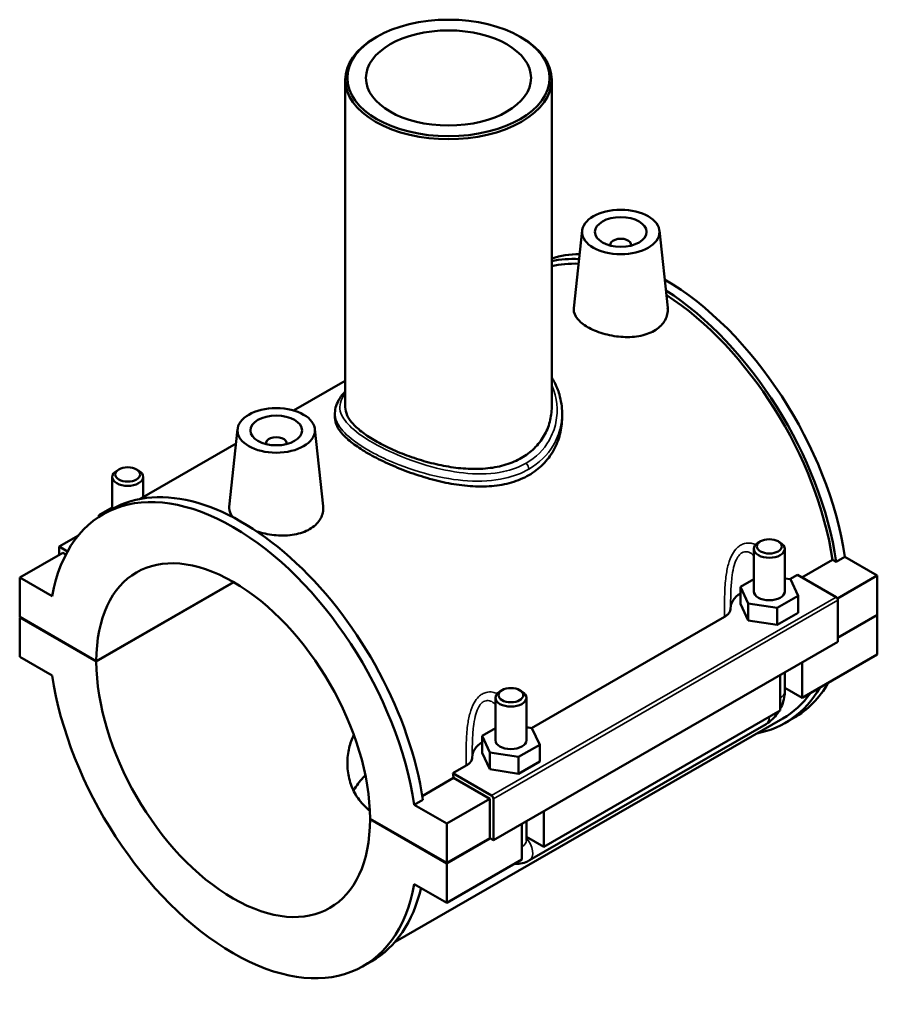
# Model space of a CAD drawing. Units: millimetres. Extents: x 0 to 1090, y -37 to 1071.
# Drawn here: x 923 to 1090, y 880 to 1071 of the extents above; entities that cross this region are included whole.
import ezdxf

# ---------------------------------------------------------------- set-up
doc = ezdxf.new("R2010")
doc.units = ezdxf.units.MM
doc.layers.add('Visible (ANSI)', color=7, linetype='Continuous', lineweight=50)
doc.layers.add('Visible Narrow (ANSI)', color=7, linetype='Continuous', lineweight=35)

msp = doc.modelspace()

# ---------------------------------------------------------------- linework, layer by layer
at = {"layer": 'Visible (ANSI)'}
for p, q in [((992.5182, 1067.4592), (992.2343, 1067.2944)), ((1020.3434, 1067.4592), (1020.6273, 1067.2944)), ((986.4308, 1059.1819), (986.4308, 995.7398)), ((1026.4308, 1059.1819), (1026.4308, 995.7398)), ((1032.3205, 1029.9419), (1030.7073, 1014.8962)), ((1047.292, 1029.9419), (1048.896, 1014.9816)), ((1037.8062, 1027.2231), (1037.8062, 1027.0368)), ((1041.8062, 1027.2231), (1041.8062, 1027.0368)), ((986.4308, 1000.8753), (976.4037, 995.1011)), ((984.4308, 994.5799), (984.4308, 993.6899)), ((1028.4308, 994.5799), (1028.4308, 993.6899)), ((965.5696, 991.5026), (963.9565, 976.4569)), ((980.5411, 991.5026), (982.1451, 976.5423)), ((965.2679, 988.6884), (946.6625, 977.9742)), ((971.0554, 988.5975), (971.0554, 988.7838)), ((975.0554, 988.5975), (975.0554, 988.7838)), ((941.2761, 976.0145), (941.2761, 982.2237)), ((942.5725, 983.6878), (942.1466, 983.4406)), ((945.9797, 983.6878), (946.4056, 983.4406)), ((947.2761, 978.3276), (947.2761, 982.2237)), ((938.6993, 974.8475), (941.2761, 976.3313)), ((938.6993, 974.4997), (938.6993, 974.8475)), ((938.8237, 974.5802), (938.6993, 974.8475)), ((939.5154, 975.0009), (941.1841, 975.9619)), ((934.7249, 970.9173), (930.9825, 968.7622)), ((1066.8819, 969.7617), (1066.456, 969.5145)), ((1070.2891, 969.7617), (1070.715, 969.5145)), ((931.6896, 967.5375), (923.3458, 962.7326)), ((930.9825, 968.7622), (932.6216, 967.8183)), ((930.9825, 967.1303), (930.9825, 968.7622)), ((932.2863, 967.1939), (931.6896, 967.5375)), ((1065.5855, 960.0609), (1065.5855, 968.2976)), ((1071.5855, 960.0609), (1071.5855, 968.2976)), ((1074.8844, 962.7732), (1080.8496, 966.2083)), ((1081.5623, 965.7979), (1080.8496, 966.2083)), ((1083.2311, 966.7589), (1081.5623, 965.7979)), ((1083.2311, 966.7589), (1089.5158, 963.1398)), ((1072.5743, 962.4263), (1074.0306, 963.2649)), ((1074.0306, 963.2649), (1081.5255, 958.9488)), ((1089.5158, 963.1398), (1081.7767, 958.6831)), ((1089.5158, 963.1398), (1089.5158, 955.5161)), ((929.6305, 959.1134), (923.3458, 962.7326)), ((923.3458, 962.7326), (923.3458, 955.1089)), ((938.195, 946.5578), (964.7787, 961.8663)), ((964.8494, 961.8253), (938.195, 946.4761)), ((1065.5855, 962.4052), (1063.0087, 960.9214)), ((1072.668, 962.4118), (1071.5855, 962.5788)), ((1074.1623, 959.2004), (1072.668, 962.4118)), ((1063.0087, 960.9214), (1064.503, 957.7099)), ((1063.0087, 957.6512), (1063.0087, 960.9214)), ((1063.0087, 957.6512), (1064.503, 954.4397)), ((1064.503, 954.4397), (1064.503, 957.7099)), ((1064.503, 957.7099), (1070.0798, 956.8494)), ((1070.0798, 956.8494), (1074.1623, 959.2004)), ((1074.1623, 955.9302), (1074.1623, 959.2004)), ((1081.8791, 958.3364), (1081.8791, 950.304)), ((1070.0798, 953.5792), (1070.0798, 956.8494)), ((1070.0798, 953.5792), (1074.1623, 955.9302)), ((1081.8791, 951.1184), (1089.5158, 955.5161)), ((1089.4449, 955.4753), (1089.5158, 955.4344)), ((923.3458, 955.1089), (938.195, 946.5578)), ((923.3458, 955.0272), (923.4167, 955.0681)), ((923.3458, 955.0272), (923.3458, 947.4036)), ((938.195, 946.4761), (923.3458, 955.0272)), ((1022.5111, 933.5968), (1059.9313, 955.1457)), ((1064.503, 954.4397), (1070.0798, 953.5792)), ((1089.5158, 955.4344), (1081.8791, 951.0367)), ((1089.5158, 955.4344), (1089.5158, 947.8108)), ((1081.8791, 950.304), (1015.1282, 911.8648)), ((923.3458, 947.4036), (929.6305, 943.7844)), ((1089.5158, 947.8108), (1074.9495, 939.4225)), ((1074.9495, 946.3135), (1074.9495, 939.4225)), ((1071.5855, 940.6441), (1071.5855, 944.3763)), ((1070.7068, 936.9794), (1070.7068, 943.8703)), ((1016.8187, 940.9322), (1016.3929, 940.6851)), ((1020.2259, 940.9322), (1020.6518, 940.6851)), ((1074.9495, 939.4225), (1071.5855, 941.3597)), ((1015.5223, 939.4682), (1015.5223, 931.2314)), ((1021.5223, 939.4682), (1021.5223, 931.2314)), ((1070.7068, 936.9794), (1024.8863, 910.5931)), ((1071.1834, 935.4393), (996.0667, 892.1825)), ((1071.6775, 934.5814), (1073.3462, 935.5424)), ((1015.5223, 933.5758), (1012.9456, 932.0919)), ((1022.6048, 933.5823), (1021.5223, 933.7494)), ((1022.1407, 907.9839), (1067.9613, 934.3701)), ((1024.0991, 930.3709), (1022.6048, 933.5823)), ((1012.9456, 932.0919), (1014.4398, 928.8805)), ((1012.9456, 928.8217), (1012.9456, 932.0919)), ((1012.9456, 928.8217), (1014.4398, 925.6103)), ((1014.4398, 925.6103), (1014.4398, 928.8805)), ((1014.4398, 928.8805), (1020.0166, 928.0199)), ((1020.0166, 928.0199), (1024.0991, 930.3709)), ((1024.0991, 927.1007), (1024.0991, 930.3709)), ((1020.0166, 924.7498), (1020.0166, 928.0199)), ((1020.0166, 924.7498), (1024.0991, 927.1007)), ((1007.2797, 924.8256), (1009.8682, 926.3162)), ((1014.4398, 925.6103), (1020.0166, 924.7498)), ((1001.344, 920.4241), (1007.4237, 923.9251)), ((1014.7747, 920.5095), (1007.2797, 924.8256)), ((1014.4211, 919.8956), (1007.4237, 923.9251)), ((1001.4612, 919.6708), (999.7925, 918.7098)), ((1014.4211, 919.8956), (1006.0772, 915.0907)), ((1014.4211, 912.272), (1014.4211, 919.8956)), ((1015.1282, 911.8648), (1015.1282, 919.8972)), ((1006.0772, 915.0907), (999.7925, 918.7098)), ((1024.8863, 917.4841), (1024.8863, 910.5931)), ((991.228, 916.0182), (1006.0772, 907.467)), ((991.228, 915.9364), (991.299, 915.9773)), ((1006.0772, 907.3853), (991.228, 915.9364)), ((1021.5223, 915.5469), (1021.5223, 911.8147)), ((1006.0772, 907.467), (1006.0772, 915.0907)), ((1020.6436, 908.1499), (1020.6436, 915.0409)), ((1006.0772, 907.467), (1014.4211, 912.272)), ((1014.4921, 912.2311), (1006.0772, 907.3853)), ((1014.4211, 912.272), (1015.1282, 911.8648)), ((1024.8863, 910.5931), (1021.5223, 912.5302)), ((1020.6436, 908.1499), (1006.0772, 899.7617)), ((1006.0772, 899.7617), (1006.0772, 907.3853)), ((999.7925, 903.3808), (1006.0772, 899.7617)), ((989.9076, 887.4933), (991.5764, 888.4543))]:
    msp.add_line(p, q, dxfattribs=at)
for centre, major_axis in [((1006.4308, 1059.5089), (-19.6, 0)), ((1006.4308, 1059.5089), (-16, 0)), ((1039.8062, 1029.6757), (-7.5, 0)), ((1039.8062, 1029.6757), (-5, 0)), ((973.0554, 991.2365), (-7.5, 0)), ((973.0554, 991.2365), (-5, 0)), ((944.2761, 982.7143), (-2.4, 0)), ((1068.5855, 968.7882), (-2.4, 0)), ((1018.5223, 939.9587), (-2.4, 0))]:
    msp.add_ellipse(centre, major_axis=major_axis, ratio=0.5758617, dxfattribs=at)
for centre, major_axis, ratio, start_param, end_param in [((1006.4308, 1059.1819), (-20, 0), 0.5758617, 5.50163969, 10.20632358), ((1039.8062, 1027.2231), (-2, 0), 0.5758617, 2.97290348, 6.45187448), ((1048.1501, 979.2962), (-25.1961, 43.7538), 0.57809312, 5.97434259, 6.15370426), ((1046.4813, 978.3352), (-25.1961, 43.7538), 0.57809312, 5.92571412, 6.09605217), ((1046.4813, 978.3352), (-24.7021, 42.8959), 0.57809312, 5.93780754, 6.10969102), ((1048.1501, 979.2962), (-25.1961, 43.7538), 0.57809312, 4.11568872, 5.49535304), ((1046.4813, 978.3352), (25.1961, -43.7538), 0.57809312, 0.97409606, 2.30061787), ((1046.4813, 978.3352), (-24.7021, 42.8959), 0.57809312, 4.1194694, 5.43838614), ((973.0554, 988.7838), (-2, 0), 0.5758617, 2.97290348, 6.45187448), ((964.7115, 931.2471), (-25.1961, 43.7538), 0.57809312, 4.11568872, 6.88375299), ((944.2761, 982.2237), (3, 0), 0.5758617, 2.36004704, 7.06473092), ((966.3803, 932.2081), (-25.1961, 43.7538), 0.57809312, 4.11568872, 6.28318531), ((964.7115, 931.2471), (-18.7137, 32.4969), 0.57809312, 3.93025786, 7.06918385), ((1068.5855, 968.2976), (-3, 0), 0.5758617, 5.50163969, 10.20632358), ((1068.5855, 956.7907), (-7.5, 0), 0.5758617, 5.55078273, 6.28175363), ((1068.5855, 960.0609), (-3, 0), 0.5758617, 0, 3.14159265), ((1081.5255, 958.54), (-0.2495, 0.4333), 0.57809312, 3.92892453, 5.49972085), ((1067.5944, 964.6669), (2.0034, 26.8683), 0.23049148, 1.88367223, 1.885845), ((964.7115, 931.2471), (18.7137, -32.4969), 0.57809312, 3.93025786, 7.06918385), ((964.7115, 931.2471), (25.1961, -43.7538), 0.57809312, 4.11568872, 6.88375299), ((1048.1501, 979.2962), (25.1961, -43.7538), 0.57809312, 0, 0.3199549), ((1018.5223, 939.4682), (-3, 0), 0.5758617, 5.50163969, 10.20632358), ((1046.4813, 978.3352), (25.1961, -43.7538), 0.57809312, 6.08483079, 6.6031402), ((1046.4813, 978.3352), (24.7021, -42.8959), 0.57809312, 0, 0.25272521), ((1018.5223, 927.9612), (-7.5, 0), 0.5758617, 5.55078273, 6.28175363), ((1018.5223, 931.2314), (-3, 0), 0.5758617, 0, 3.14159265), ((1017.5312, 935.8374), (2.0034, 26.8683), 0.23049148, 1.88367223, 1.885845), ((973.0554, 936.052), (-24.7021, 42.8959), 0.57809312, 4.1194694, 4.14008625), ((1014.7747, 920.1008), (0.2495, -0.4333), 0.57809312, 0.78733187, 2.3581282), ((966.3803, 932.2081), (25.1961, -43.7538), 0.57809312, 0, 0.55294996)]:
    msp.add_ellipse(centre, major_axis=major_axis, ratio=ratio, start_param=start_param, end_param=end_param, dxfattribs=at)
for points, knots in [([(1046.2759, 1010.537), (1045.464, 1010.0695), (1044.4354, 1009.7043), (1042.1853, 1009.3085), (1040.964, 1009.2756), (1038.68, 1009.459), (1037.4637, 1009.6867), (1035.2236, 1010.3571), (1034.1996, 1010.7981), (1032.5791, 1011.7313), (1031.8756, 1012.2851), (1030.9371, 1013.4452), (1030.702, 1014.0532), (1030.6933, 1014.7131), (1030.6978, 1014.8043), (1030.708, 1014.8962)], [0, 0, 0, 0, 0.34443462, 0.34443462, 0.68886925, 0.68886925, 1.03263025, 1.03263025, 1.37639124, 1.37639124, 1.72015224, 1.72015224, 2.06391324, 2.06391324, 2.1183467, 2.1183467, 2.1183467, 2.1183467]), ([(1048.8952, 1014.9816), (1048.9092, 1014.8555), (1048.9167, 1014.7301), (1048.9255, 1013.8604), (1048.7054, 1013.0631), (1047.7866, 1011.6341), (1047.0877, 1011.0045), (1046.2759, 1010.537)], [4.759414801, 4.759414801, 4.759414801, 4.759414801, 4.816695723, 4.816695723, 5.161130347, 5.161130347, 5.505564971, 5.505564971, 5.505564971, 5.505564971]), ([(1026.4308, 1001.4619), (1026.6131, 1001.1763), (1026.7833, 1000.8845), (1027.3469, 999.8234), (1027.6712, 999.0241), (1028.0847, 997.6145), (1028.2146, 997.0143), (1028.3876, 995.8028), (1028.4308, 995.1916), (1028.4308, 994.5799)], [17.587062183, 17.587062183, 17.587062183, 17.587062183, 17.711704284, 17.711704284, 18.032070494, 18.032070494, 18.262345835, 18.262345835, 18.492621175, 18.492621175, 18.492621175, 18.492621175]), ([(984.4308, 994.5799), (984.4308, 995.0614), (984.5093, 995.5415), (984.8181, 996.5063), (985.0589, 996.9877), (985.6607, 997.9001), (986.0181, 998.3333), (986.4308, 998.7578)], [11.767747736, 11.767747736, 11.767747736, 11.767747736, 12.044295967, 12.044295967, 12.344124143, 12.344124143, 12.635528136, 12.635528136, 12.635528136, 12.635528136]), ([(1026.4308, 995.7398), (1026.4308, 994.8167), (1026.3126, 993.8594), (1025.8127, 991.9726), (1025.4309, 991.0433), (1024.4165, 989.3032), (1023.7827, 988.4912), (1022.3103, 987.0527), (1021.4715, 986.4265), (1019.6743, 985.3916), (1018.6615, 984.9515), (1016.4638, 984.2765), (1015.279, 984.0412), (1012.8158, 983.7788), (1011.5354, 983.7508), (1008.9658, 983.87), (1007.6765, 984.0168), (1005.1863, 984.4281), (1003.8973, 984.7074), (1001.3273, 985.3902), (1000.0462, 985.7932), (997.5819, 986.6816), (996.3966, 987.1675), (994.1989, 988.1757), (993.1865, 988.6981), (991.3909, 989.7321), (990.5522, 990.2757), (989.0796, 991.3811), (988.4455, 991.9429), (987.4305, 993.0581), (987.0487, 993.6127), (986.5488, 994.6978), (986.4308, 995.2286), (986.4308, 995.7398)], [4.57224925, 4.57224925, 4.57224925, 4.57224925, 4.95349665, 4.95349665, 5.33474406, 5.33474406, 5.71599146, 5.71599146, 6.09723887, 6.09723887, 6.47848627, 6.47848627, 6.85973367, 6.85973367, 7.24098108, 7.24098108, 7.62222848, 7.62222848, 8.00313594, 8.00313594, 8.38404339, 8.38404339, 8.76495084, 8.76495084, 9.1458583, 9.1458583, 9.52676575, 9.52676575, 9.90767321, 9.90767321, 10.28858066, 10.28858066, 10.66948812, 10.66948812, 10.66948812, 10.66948812]), ([(1021.9872, 982.5654), (1020.9944, 981.9937), (1019.8766, 981.5173), (1017.4543, 980.8083), (1016.1499, 980.5754), (1013.4412, 980.3489), (1012.0344, 980.3545), (1009.2128, 980.5599), (1007.7978, 980.7593), (1005.066, 981.2821), (1003.6516, 981.6244), (1000.8293, 982.4399), (999.4212, 982.9126), (996.7103, 983.9386), (995.4049, 984.4926), (992.9826, 985.6289), (991.8656, 986.2112), (989.8833, 987.3527), (988.9588, 987.946), (987.3375, 989.1384), (986.6404, 989.7374), (985.5259, 990.9143), (985.1073, 991.4936), (984.5598, 992.6187), (984.4308, 993.1651), (984.4308, 993.6899)], [0, 0, 0, 0, 0.42118305, 0.42118305, 0.84236611, 0.84236611, 1.26354916, 1.26354916, 1.68473221, 1.68473221, 2.10523919, 2.10523919, 2.52574616, 2.52574616, 2.94625314, 2.94625314, 3.36676012, 3.36676012, 3.78726709, 3.78726709, 4.20777407, 4.20777407, 4.62828105, 4.62828105, 5.04878802, 5.04878802, 5.04878802, 5.04878802]), ([(1028.4308, 993.6899), (1028.4308, 992.6411), (1028.3015, 991.5523), (1027.7537, 989.4065), (1027.3353, 988.35), (1026.2218, 986.3754), (1025.5255, 985.4562), (1023.9046, 983.8368), (1022.9799, 983.1371), (1021.9872, 982.5654)], [11.78230825, 11.78230825, 11.78230825, 11.78230825, 12.20349131, 12.20349131, 12.62467436, 12.62467436, 13.04585741, 13.04585741, 13.46704047, 13.46704047, 13.46704047, 13.46704047]), ([(964.6482, 974.4349), (964.1838, 975.0122), (963.9511, 975.6169), (963.9424, 976.2739), (963.9469, 976.365), (963.9572, 976.4569)], [4.474717428, 4.474717428, 4.474717428, 4.474717428, 4.816695723, 4.816695723, 4.871129184, 4.871129184, 4.871129184, 4.871129184]), ([(982.1444, 976.5423), (982.1583, 976.4162), (982.1659, 976.2908), (982.1746, 975.4211), (981.9545, 974.6238), (981.0358, 973.1949), (980.3368, 972.5652), (979.525, 972.0977)], [7.512197287, 7.512197287, 7.512197287, 7.512197287, 7.569478208, 7.569478208, 7.913912832, 7.913912832, 8.258347456, 8.258347456, 8.258347456, 8.258347456]), ([(979.525, 972.0977), (978.7131, 971.6302), (977.6845, 971.265), (975.4345, 970.8692), (974.2131, 970.8363), (971.9291, 971.0197), (970.7129, 971.2475), (969.4879, 971.614), (969.3838, 971.6464), (969.2806, 971.6796)], [2.75278249, 2.75278249, 2.75278249, 2.75278249, 3.09721711, 3.09721711, 3.44165173, 3.44165173, 3.78541273, 3.78541273, 3.81761596, 3.81761596, 3.81761596, 3.81761596]), ([(1059.9313, 955.1457), (1060.1182, 955.2533), (1060.2851, 955.3718), (1060.5746, 955.6264), (1060.6966, 955.7617), (1060.9887, 956.1827), (1061.0864, 956.4822), (1061.0855, 956.7836)], [-0.315637734, -0.315637734, -0.315637734, -0.315637734, -0.236289285, -0.236289285, -0.157035995, -0.157035995, 0, 0, 0, 0]), ([(1070.7068, 937.3133), (1070.7763, 937.4444), (1070.8421, 937.5775), (1071.1122, 938.1628), (1071.2795, 938.633), (1071.5157, 939.6093), (1071.5855, 940.1156), (1071.5855, 940.6441)], [3.990066539, 3.990066539, 3.990066539, 3.990066539, 4.08407045, 4.08407045, 4.398229715, 4.398229715, 4.71238898, 4.71238898, 4.71238898, 4.71238898]), ([(1067.9613, 934.3701), (1068.4198, 934.6342), (1068.8237, 934.9478), (1069.5516, 935.6404), (1069.8752, 936.0203), (1070.2511, 936.5526), (1070.3371, 936.682), (1070.4192, 936.8137)], [3.141592654, 3.141592654, 3.141592654, 3.141592654, 3.455751919, 3.455751919, 3.769911184, 3.769911184, 3.868284238, 3.868284238, 3.868284238, 3.868284238]), ([(991.1938, 917.5608), (990.8211, 917.8525), (990.4663, 918.1672), (989.41, 919.234), (988.7896, 920.0662), (987.7996, 921.8631), (987.4288, 922.8293), (986.9444, 924.8028), (986.8308, 925.8098), (986.8308, 927.7621), (986.9451, 928.7788), (987.3938, 930.6338), (987.6926, 931.4758), (988.0814, 932.2751)], [3.22357471, 3.22357471, 3.22357471, 3.22357471, 3.39706975, 3.39706975, 3.77396006, 3.77396006, 4.15085037, 4.15085037, 4.52774068, 4.52774068, 4.90589523, 4.90589523, 5.22759203, 5.22759203, 5.22759203, 5.22759203]), ([(1009.8682, 926.3162), (1010.0551, 926.4238), (1010.222, 926.5424), (1010.5115, 926.7969), (1010.6334, 926.9323), (1010.9255, 927.3533), (1011.0232, 927.6527), (1011.0223, 927.9541)], [-0.315637734, -0.315637734, -0.315637734, -0.315637734, -0.236289285, -0.236289285, -0.157035995, -0.157035995, 0, 0, 0, 0]), ([(990.3244, 924.4329), (990.2645, 924.3767), (990.2052, 924.3199), (989.4251, 923.5555), (988.8041, 922.7568), (988.2177, 921.7465), (988.1322, 921.5905), (988.0508, 921.4328)], [6.321652561, 6.321652561, 6.321652561, 6.321652561, 6.352013357, 6.352013357, 6.725831502, 6.725831502, 6.793119578, 6.793119578, 6.793119578, 6.793119578]), ([(1019.2098, 907.3242), (1019.6043, 907.2786), (1019.986, 907.2914), (1020.8567, 907.4194), (1021.3187, 907.5749), (1021.875, 907.8375), (1022.0101, 907.9086), (1022.1407, 907.9839)], [2.602527799, 2.602527799, 2.602527799, 2.602527799, 2.7863637, 2.7863637, 3.052098669, 3.052098669, 3.141592654, 3.141592654, 3.141592654, 3.141592654])]:
    msp.add_open_spline(points, degree=3, knots=knots, dxfattribs=at)
at = {"layer": 'Visible Narrow (ANSI)'}
for p, q in [((1081.5255, 958.9488), (1014.7747, 920.5095)), ((1015.1282, 919.8972), (1081.8791, 958.3364))]:
    msp.add_line(p, q, dxfattribs=at)
for centre, major_axis, ratio, start_param, end_param in [((1021.1386, 984.226), (-0.5988, 1.0399), 0.57809312, 3.92892453, 5.0732247), ((1068.5855, 940.6441), (3, 0), 0.5758617, 5.49778714, 6.28318531), ((1066.4642, 936.9699), (1.4971, -2.5998), 0.57809312, 0, 0.79118445), ((1018.5223, 911.8147), (3, 0), 0.5758617, 5.49778714, 6.28318531), ((1020.6436, 910.5836), (1.4971, -2.5998), 0.57809312, 0, 1.93104961)]:
    msp.add_ellipse(centre, major_axis=major_axis, ratio=ratio, start_param=start_param, end_param=end_param, dxfattribs=at)
for points, knots in [([(1026.4308, 1000.0911), (1026.4668, 1000.011), (1026.5019, 999.9305), (1027.4818, 997.6143), (1027.7185, 995.1378), (1026.9888, 991.5744), (1026.5472, 990.3927), (1024.9031, 987.5345), (1023.3906, 986.0117), (1021.4896, 984.917)], [17.83361668, 17.83361668, 17.83361668, 17.83361668, 17.86895811, 17.86895811, 18.84686276, 18.84686276, 19.35414272, 19.35414272, 20.17460443, 20.17460443, 20.17460443, 20.17460443]), ([(1021.4896, 984.917), (1020.1818, 984.1639), (1018.6944, 983.6116), (1014.952, 982.8081), (1012.6099, 982.7178), (1007.9044, 983.1084), (1005.5437, 983.561), (1000.5955, 984.9016), (998.0191, 985.8415), (994.8874, 987.2406), (994.1137, 987.6116), (991.2202, 989.0988), (989.3984, 990.2639), (986.9565, 992.3413), (986.1803, 993.2639), (985.2415, 995.2695), (985.2564, 996.3434), (985.965, 997.7504), (986.1759, 998.0755), (986.4332, 998.4025)], [6.72486814, 6.72486814, 6.72486814, 6.72486814, 7.28934041, 7.28934041, 8.04231205, 8.04231205, 8.76247595, 8.76247595, 9.58253358, 9.58253358, 9.86558463, 9.86558463, 10.6958257, 10.6958257, 11.38302545, 11.38302545, 12.22665121, 12.22665121, 12.47812633, 12.47812633, 12.47812633, 12.47812633]), ([(984.4312, 994.5796), (984.4312, 994.047), (984.5467, 993.5126), (985.1915, 992.0097), (985.9763, 991.0288), (988.4745, 988.8424), (990.3521, 987.631), (993.3478, 986.1059), (994.1498, 985.7273), (997.3998, 984.3066), (1000.081, 983.3684), (1005.2429, 982.0594), (1007.7104, 981.6333), (1012.6386, 981.3147), (1015.0969, 981.4515), (1019.0351, 982.3463), (1020.6039, 982.9408), (1021.9872, 983.7374)], [-11.76774774, -11.76774774, -11.76774774, -11.76774774, -11.38302545, -11.38302545, -10.6958257, -10.6958257, -9.86558463, -9.86558463, -9.58253358, -9.58253358, -8.76247595, -8.76247595, -8.04231205, -8.04231205, -7.28934041, -7.28934041, -6.72486814, -6.72486814, -6.72486814, -6.72486814]), ([(1021.9872, 983.7374), (1023.9977, 984.8952), (1025.6071, 986.4834), (1027.3749, 989.4444), (1027.8562, 990.6646), (1028.3326, 992.7955), (1028.4303, 993.6882), (1028.43, 994.5798)], [-20.17460443, -20.17460443, -20.17460443, -20.17460443, -19.35414272, -19.35414272, -18.84686276, -18.84686276, -18.49262118, -18.49262118, -18.49262118, -18.49262118]), ([(1065.9436, 969.1167), (1065.6522, 969.2366), (1065.3534, 969.3248), (1064.6265, 969.4416), (1064.1952, 969.4306), (1063.518, 969.2579), (1063.2637, 969.1545), (1063.0214, 969.015), (1062.7791, 968.8755), (1062.5489, 968.6998), (1061.9933, 968.1626), (1061.6943, 967.753), (1061.1115, 966.6989), (1060.8581, 966.0229), (1060.4462, 964.5411), (1060.2979, 963.7284), (1060.0484, 961.8161), (1059.9782, 960.7087), (1059.913, 958.7512), (1059.9057, 957.896), (1059.9113, 956.4101), (1059.9199, 955.7749), (1059.9313, 955.1457)], [-2.24873832, -2.24873832, -2.24873832, -2.24873832, -2.13137103, -2.13137103, -1.966895, -1.966895, -1.86409749, -1.86409749, -1.86409749, -1.76129997, -1.76129997, -1.59682394, -1.59682394, -1.3830051, -1.3830051, -1.14874954, -1.14874954, -0.83734482, -0.83734482, -0.5927959, -0.5927959, -0.40736714, -0.40736714, -0.40736714, -0.40736714]), ([(1061.0855, 956.8363), (1061.0855, 957.1263), (1061.0864, 957.417), (1061.094, 958.441), (1061.107, 959.1772), (1061.1704, 960.8483), (1061.2293, 961.7837), (1061.4169, 963.3768), (1061.525, 964.0466), (1061.8158, 965.25), (1061.992, 965.7908), (1062.3905, 966.6146), (1062.5931, 966.9273), (1062.9666, 967.3216), (1063.1207, 967.4458), (1063.2822, 967.5389), (1063.4437, 967.6319), (1063.6127, 967.6937), (1064.0611, 967.7726), (1064.3453, 967.7403), (1064.9564, 967.5251), (1065.2803, 967.3158), (1065.5855, 967.0458)], [0.4956598, 0.4956598, 0.4956598, 0.4956598, 0.5927959, 0.5927959, 0.83734482, 0.83734482, 1.14874954, 1.14874954, 1.3830051, 1.3830051, 1.59682394, 1.59682394, 1.76129997, 1.76129997, 1.86409749, 1.86409749, 1.86409749, 1.966895, 1.966895, 2.13137103, 2.13137103, 2.32781718, 2.32781718, 2.32781718, 2.32781718]), ([(1015.8804, 940.2873), (1015.589, 940.4072), (1015.2903, 940.4954), (1014.5634, 940.6121), (1014.132, 940.6011), (1013.4549, 940.4284), (1013.2005, 940.3251), (1012.9582, 940.1855), (1012.7159, 940.046), (1012.4858, 939.8704), (1011.9301, 939.3331), (1011.6312, 938.9236), (1011.0484, 937.8694), (1010.7949, 937.1934), (1010.3831, 935.7116), (1010.2348, 934.899), (1009.9853, 932.9867), (1009.915, 931.8793), (1009.8498, 929.9218), (1009.8426, 929.0666), (1009.8482, 927.5807), (1009.8567, 926.9455), (1009.8682, 926.3162)], [-2.24822033, -2.24822033, -2.24822033, -2.24822033, -2.13085304, -2.13085304, -1.96637701, -1.96637701, -1.86357949, -1.86357949, -1.86357949, -1.76078198, -1.76078198, -1.59630595, -1.59630595, -1.38248711, -1.38248711, -1.14823877, -1.14823877, -0.83683318, -0.83683318, -0.59228545, -0.59228545, -0.40684917, -0.40684917, -0.40684917, -0.40684917]), ([(1011.0223, 928.0068), (1011.0223, 928.2969), (1011.0232, 928.5876), (1011.0308, 929.6116), (1011.0439, 930.3478), (1011.1073, 932.0189), (1011.1662, 932.9543), (1011.3538, 934.5474), (1011.4618, 935.2171), (1011.7527, 936.4206), (1011.9289, 936.9613), (1012.3273, 937.7852), (1012.53, 938.0978), (1012.9035, 938.4922), (1013.0575, 938.6164), (1013.219, 938.7094), (1013.3806, 938.8024), (1013.5495, 938.8642), (1013.9979, 938.9431), (1014.2821, 938.9109), (1014.8932, 938.6957), (1015.2172, 938.4863), (1015.5223, 938.2164)], [0.49514195, 0.49514195, 0.49514195, 0.49514195, 0.59228545, 0.59228545, 0.83683318, 0.83683318, 1.14823877, 1.14823877, 1.38248711, 1.38248711, 1.59630595, 1.59630595, 1.76078198, 1.76078198, 1.86357949, 1.86357949, 1.86357949, 1.96637701, 1.96637701, 2.13085304, 2.13085304, 2.32729919, 2.32729919, 2.32729919, 2.32729919])]:
    msp.add_open_spline(points, degree=3, knots=knots, dxfattribs=at)

doc.saveas('drawing.dxf')
